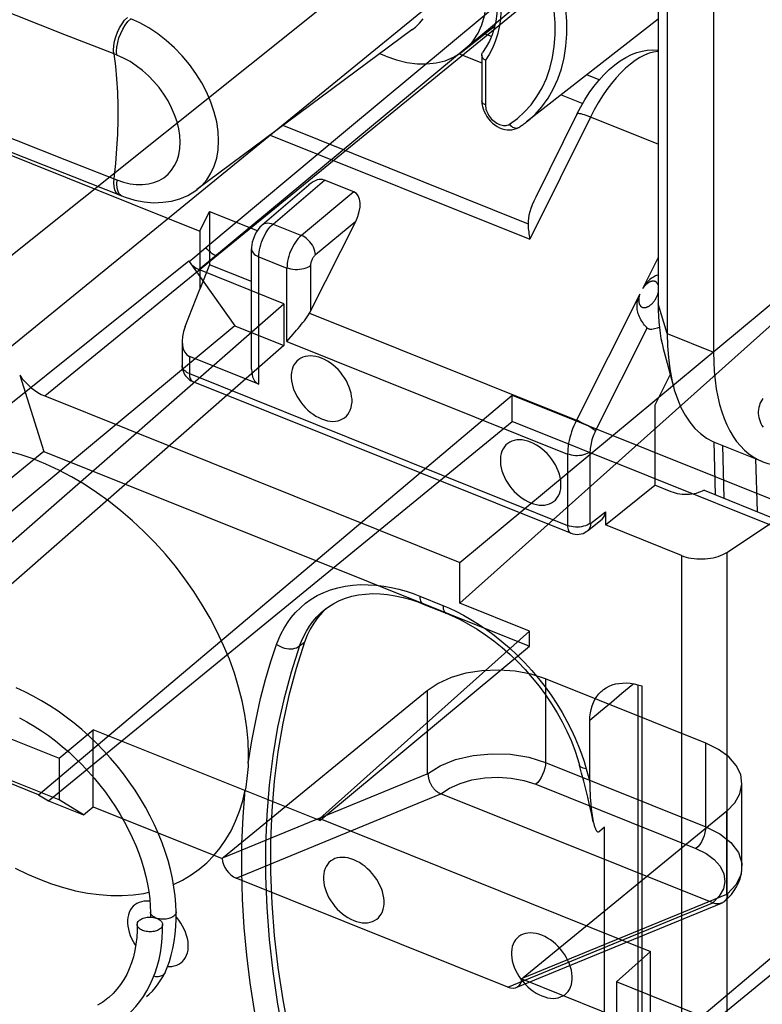
# Model space of a CAD drawing. Units: millimetres. Extents: x -54.8 to 5.1, y -5.5 to 62.9.
# Drawn here: x -47.1 to -38.3, y 10.8 to 22.4 of the extents above; entities that cross this region are included whole.
import ezdxf

# ---------------------------------------------------------------- set-up
doc = ezdxf.new("R2010")
doc.units = ezdxf.units.MM
doc.header["$LTSCALE"] = 16.335
doc.layers.get('0').update_dxf_attribs({"linetype": 'CONTINUOUS'})
for name, color, linetype in [('ASSI', 7, 'CONTINUOUS'), ('DRAFT', 7, 'CONTINUOUS'), ('RACCORDO', 7, 'CONTINUOUS'), ('SMUSSO', 7, 'CONTINUOUS')]:
    doc.layers.add(name, color=color, linetype=linetype)

msp = doc.modelspace()

# ---------------------------------------------------------------- linework, layer by layer
at = {"color": 253, "linetype": 'CONTINUOUS'}
for p, q in [((-30.852, 32.683), (-51.438, 16.224)), ((-50.086, 16.19), (-30.224, 32.407)), ((-46.773, 17.987), (-29.814, 31.833)), ((-45.078, 19.571), (-50.958, 14.873)), ((-40.886, 14.661), (-40.886, 13.678)), ((-42.279, 14.52), (-42.279, 13.543)), ((-39.002, 12.921), (-39.002, 13.904)), ((-40.886, 13.678), (-39.002, 12.921)), ((-44.672, 12.56), (-42.279, 13.543)), ((-41.001, 13.42), (-39.117, 12.663)), ((-44.524, 12.317), (-42.115, 13.307)), ((-38.756, 12.129), (-38.756, 13.105)), ((-41.149, 11.145), (-38.756, 12.129)), ((-41.329, 11.034), (-38.92, 12.024))]:
    msp.add_line(p, q, dxfattribs=at)
at = {"color": 7, "linetype": 'CONTINUOUS'}
for p, q in [((-41.522, 22.214), (-41.597, 22.244)), ((-41.894, 16.027), (-34.552, 22.133)), ((-40.255, 21.705), (-40.401, 21.764)), ((-48.72, 21.439), (-44.951, 19.926)), ((-44.951, 19.926), (-44.837, 20.157)), ((-44.837, 20.157), (-44.837, 19.531)), ((-45.01, 19.624), (-44.879, 19.733)), ((-45.076, 19.569), (-45.01, 19.624)), ((-45.076, 19.569), (-44.537, 18.813)), ((-43.961, 19.073), (-44.961, 19.475)), ((-49.389, 14.319), (-43.961, 19.073)), ((-43.961, 19.073), (-43.961, 18.582)), ((-41.894, 15.551), (-37.999, 19.033)), ((-44.537, 18.813), (-50.332, 13.996)), ((-44.537, 18.813), (-43.961, 18.582)), ((-43.961, 18.582), (-49.554, 13.683)), ((-47.068, 18.231), (-46.784, 17.336)), ((-46.845, 13.297), (-41.279, 17.996)), ((-46.773, 17.987), (-41.894, 16.027)), ((-41.279, 17.689), (-41.279, 17.996)), ((-41.279, 17.996), (-33.906, 15.035)), ((-46.728, 13.226), (-41.279, 17.689)), ((-33.906, 14.728), (-41.279, 17.689)), ((-46.784, 17.336), (-49.677, 14.961)), ((-46.784, 17.336), (-41.075, 15.043)), ((-41.894, 15.551), (-41.894, 16.027)), ((-41.075, 15.222), (-41.894, 15.551)), ((-41.075, 15.222), (-43.541, 13.017)), ((-41.075, 15.043), (-41.075, 15.222)), ((-49.677, 14.961), (-46.605, 13.727)), ((-43.541, 12.992), (-41.075, 15.043)), ((-39.473, 10.336), (-33.906, 15.035)), ((-39.355, 10.265), (-33.906, 14.728)), ((-39.002, 13.904), (-40.886, 14.661)), ((-42.279, 14.52), (-44.672, 12.56)), ((-46.605, 13.236), (-49.554, 14.42)), ((-46.845, 13.297), (-49.389, 14.319)), ((-46.605, 13.727), (-46.203, 14.061)), ((-43.541, 12.992), (-46.203, 14.061)), ((-46.203, 13.155), (-46.203, 14.061)), ((-46.605, 13.727), (-46.605, 13.236)), ((-42.273, 13.542), (-42.279, 13.543)), ((-38.576, 12.451), (-38.576, 13.434)), ((-46.845, 13.297), (-46.728, 13.226)), ((-46.728, 13.226), (-46.318, 13.061)), ((-46.318, 13.061), (-46.605, 13.236)), ((-38.92, 12.024), (-42.115, 13.307)), ((-46.318, 13.061), (-46.203, 13.155)), ((-46.203, 13.155), (-44.688, 12.546)), ((-38.756, 13.105), (-41.149, 11.145)), ((-43.541, 13.017), (-39.65, 11.454)), ((-43.541, 12.992), (-43.541, 13.017)), ((-41.329, 11.034), (-44.524, 12.317)), ((-38.75, 12.127), (-38.756, 12.129)), ((-41.229, 11.029), (-38.816, 12.021)), ((-40.052, 11.095), (-39.65, 11.454)), ((-39.65, 10.523), (-39.65, 11.454)), ((-45.379, 11.166), (-45.359, 11.206)), ((-41.166, 11.132), (-39.65, 10.523)), ((-38.208, 10.355), (-40.052, 11.095)), ((-40.052, 11.095), (-40.052, 10.604))]:
    msp.add_line(p, q, dxfattribs=at)
at = {"color": 253, "linetype": 'CONTINUOUS'}
for points in [[(-44.879, 19.733), (-43.236, 21.105), (-41.606, 22.464), (-39.989, 23.81), (-38.385, 25.145), (-36.795, 26.467), (-35.217, 27.777), (-33.653, 29.076), (-32.101, 30.364), (-30.563, 31.639)], [(-44.961, 19.475), (-43.117, 21.006), (-41.485, 22.362), (-39.866, 23.705), (-38.26, 25.036), (-36.668, 26.354), (-35.088, 27.662), (-33.522, 28.957), (-31.969, 30.241), (-30.428, 31.513)], [(-44.763, 19.639), (-44.784, 19.649), (-44.805, 19.661), (-44.825, 19.677), (-44.844, 19.693), (-44.863, 19.713), (-44.879, 19.733)], [(-38.332, 17.959), (-38.344, 17.939), (-38.355, 17.919), (-38.365, 17.897), (-38.372, 17.875), (-38.378, 17.852), (-38.382, 17.829), (-38.385, 17.806), (-38.385, 17.782), (-38.383, 17.758), (-38.379, 17.735), (-38.372, 17.711), (-38.364, 17.687), (-38.353, 17.664), (-38.341, 17.641), (-38.326, 17.619)], [(-42.273, 13.542), (-42.126, 13.636), (-41.944, 13.71), (-41.738, 13.759), (-41.519, 13.78), (-41.296, 13.774), (-41.082, 13.739), (-40.886, 13.678)], [(-40.886, 13.678), (-40.888, 13.644), (-40.895, 13.608), (-40.905, 13.571), (-40.92, 13.534), (-40.937, 13.5), (-40.957, 13.469), (-40.978, 13.442), (-41.001, 13.42)], [(-42.115, 13.307), (-42.013, 13.375), (-41.891, 13.431), (-41.752, 13.471), (-41.599, 13.496), (-41.443, 13.503), (-41.288, 13.492), (-41.139, 13.465), (-41.001, 13.42)], [(-39.002, 12.921), (-39.004, 12.887), (-39.011, 12.852), (-39.021, 12.815), (-39.036, 12.778), (-39.053, 12.743), (-39.073, 12.712), (-39.094, 12.685), (-39.117, 12.663)], [(-39.002, 12.921), (-38.837, 12.838), (-38.706, 12.735), (-38.618, 12.617), (-38.578, 12.491), (-38.587, 12.363), (-38.646, 12.24), (-38.75, 12.127)], [(-39.117, 12.663), (-38.998, 12.605), (-38.902, 12.535), (-38.831, 12.455), (-38.788, 12.367), (-38.776, 12.278), (-38.794, 12.189), (-38.843, 12.104), (-38.92, 12.024)], [(-45.257, 11.868), (-45.266, 11.861), (-45.277, 11.855), (-45.289, 11.849), (-45.302, 11.844), (-45.316, 11.84), (-45.331, 11.836), (-45.346, 11.834), (-45.361, 11.832), (-45.377, 11.832), (-45.393, 11.832), (-45.408, 11.833), (-45.423, 11.836), (-45.438, 11.839), (-45.452, 11.842), (-45.466, 11.847), (-45.478, 11.853), (-45.489, 11.859), (-45.499, 11.866), (-45.508, 11.873), (-45.515, 11.881), (-45.521, 11.89), (-45.526, 11.898), (-45.529, 11.907), (-45.53, 11.917)], [(-45.23, 11.919), (-45.23, 11.91), (-45.233, 11.901), (-45.236, 11.893), (-45.242, 11.884), (-45.249, 11.876), (-45.257, 11.868)], [(-45.38, 11.179), (-45.39, 11.172), (-45.401, 11.167), (-45.412, 11.162), (-45.425, 11.159), (-45.438, 11.157), (-45.452, 11.156), (-45.466, 11.157), (-45.481, 11.159), (-45.492, 11.161)], [(-45.359, 11.206), (-45.365, 11.196), (-45.372, 11.187), (-45.38, 11.179)]]:
    msp.add_lwpolyline(points, dxfattribs=at)
at = {"color": 7, "linetype": 'CONTINUOUS'}
for points in [[(-40.886, 14.661), (-41.056, 14.716), (-41.242, 14.751), (-41.435, 14.764), (-41.633, 14.756), (-41.821, 14.726), (-41.995, 14.675), (-42.149, 14.606), (-42.279, 14.52)], [(-45.23, 11.919), (-45.233, 12.005), (-45.241, 12.106), (-45.254, 12.209), (-45.273, 12.313), (-45.296, 12.418), (-45.324, 12.523), (-45.357, 12.628), (-45.394, 12.733), (-45.437, 12.838), (-45.483, 12.943), (-45.534, 13.046), (-45.589, 13.149), (-45.649, 13.25), (-45.712, 13.35), (-45.779, 13.448), (-45.849, 13.544), (-45.923, 13.638), (-46, 13.729), (-46.081, 13.817), (-46.164, 13.903), (-46.25, 13.985), (-46.338, 14.064), (-46.429, 14.14), (-46.522, 14.211), (-46.616, 14.279), (-46.712, 14.343), (-46.81, 14.402), (-46.909, 14.457), (-47.009, 14.508), (-47.109, 14.553)], [(-47.07, 14.203), (-46.984, 14.156), (-46.898, 14.105), (-46.813, 14.05), (-46.73, 13.992), (-46.647, 13.93), (-46.567, 13.865), (-46.487, 13.796), (-46.41, 13.724), (-46.335, 13.65), (-46.263, 13.572), (-46.193, 13.492), (-46.125, 13.41), (-46.061, 13.326), (-46, 13.24), (-45.941, 13.153), (-45.887, 13.064), (-45.836, 12.975), (-45.788, 12.884), (-45.744, 12.793), (-45.704, 12.701), (-45.668, 12.61), (-45.636, 12.518), (-45.609, 12.427), (-45.585, 12.337), (-45.565, 12.247), (-45.55, 12.159), (-45.539, 12.073), (-45.532, 11.988), (-45.53, 11.917)], [(-38.756, 13.105), (-38.661, 13.203), (-38.6, 13.309), (-38.576, 13.42), (-38.591, 13.534), (-38.643, 13.642), (-38.731, 13.742), (-38.851, 13.83), (-39.002, 13.904)], [(-42.273, 13.542), (-42.271, 13.54), (-42.269, 13.538), (-42.268, 13.535), (-42.267, 13.532), (-42.267, 13.528), (-42.265, 13.519)], [(-42.265, 13.519), (-42.265, 13.514), (-42.264, 13.509), (-42.263, 13.504), (-42.262, 13.498), (-42.261, 13.493), (-42.26, 13.487), (-42.258, 13.481), (-42.257, 13.475), (-42.255, 13.469), (-42.253, 13.462), (-42.25, 13.456), (-42.248, 13.449), (-42.245, 13.442), (-42.242, 13.435), (-42.238, 13.428), (-42.235, 13.42), (-42.231, 13.413), (-42.226, 13.405), (-42.221, 13.398), (-42.216, 13.39), (-42.21, 13.382), (-42.204, 13.375), (-42.197, 13.367), (-42.19, 13.359), (-42.183, 13.352), (-42.175, 13.344), (-42.166, 13.337), (-42.157, 13.33), (-42.147, 13.324), (-42.137, 13.318), (-42.126, 13.312), (-42.115, 13.307)], [(-38.787, 12.039), (-38.741, 12.08), (-38.701, 12.124), (-38.667, 12.169), (-38.639, 12.214), (-38.616, 12.261), (-38.598, 12.308), (-38.585, 12.356), (-38.578, 12.404), (-38.576, 12.451)], [(-38.75, 12.127), (-38.749, 12.126), (-38.748, 12.124), (-38.747, 12.121), (-38.746, 12.118), (-38.747, 12.114), (-38.747, 12.11), (-38.748, 12.106), (-38.748, 12.102), (-38.75, 12.097), (-38.751, 12.093), (-38.752, 12.089), (-38.754, 12.084), (-38.756, 12.08), (-38.758, 12.075), (-38.76, 12.071), (-38.763, 12.067), (-38.766, 12.062), (-38.769, 12.058), (-38.773, 12.053), (-38.776, 12.049), (-38.78, 12.045), (-38.785, 12.041), (-38.789, 12.037), (-38.795, 12.033), (-38.8, 12.029), (-38.806, 12.026), (-38.812, 12.023), (-38.819, 12.02), (-38.826, 12.018), (-38.833, 12.016), (-38.841, 12.014), (-38.85, 12.013), (-38.858, 12.012), (-38.868, 12.012), (-38.877, 12.013), (-38.888, 12.015), (-38.898, 12.017), (-38.909, 12.02), (-38.92, 12.024)], [(-45.687, 11.77), (-45.687, 11.778), (-45.684, 11.787), (-45.681, 11.796), (-45.675, 11.804), (-45.669, 11.812), (-45.66, 11.82)], [(-45.66, 11.82), (-45.65, 11.827), (-45.639, 11.834), (-45.627, 11.84), (-45.615, 11.845), (-45.601, 11.849), (-45.586, 11.852), (-45.571, 11.855), (-45.555, 11.856), (-45.54, 11.857)], [(-45.54, 11.857), (-45.524, 11.857), (-45.509, 11.855), (-45.493, 11.853), (-45.479, 11.85), (-45.465, 11.846), (-45.451, 11.841), (-45.439, 11.836), (-45.428, 11.83), (-45.418, 11.823), (-45.409, 11.815), (-45.401, 11.807), (-45.396, 11.799), (-45.391, 11.79), (-45.388, 11.781), (-45.387, 11.772)], [(-45.53, 11.917), (-45.529, 11.869), (-45.53, 11.857)], [(-45.359, 11.206), (-45.334, 11.263), (-45.308, 11.335), (-45.286, 11.41), (-45.267, 11.489), (-45.252, 11.571), (-45.241, 11.657), (-45.234, 11.747), (-45.23, 11.839), (-45.23, 11.919)], [(-45.687, 11.77), (-45.688, 11.7), (-45.692, 11.619), (-45.701, 11.54), (-45.714, 11.463), (-45.731, 11.389), (-45.753, 11.318), (-45.779, 11.249), (-45.809, 11.184), (-45.843, 11.122), (-45.881, 11.064), (-45.924, 11.01), (-45.97, 10.959), (-46.021, 10.913), (-46.031, 10.905)], [(-45.414, 11.722), (-45.424, 11.714), (-45.435, 11.708), (-45.447, 11.702), (-45.46, 11.697), (-45.474, 11.693), (-45.488, 11.69), (-45.504, 11.687), (-45.519, 11.686), (-45.535, 11.685), (-45.55, 11.685), (-45.566, 11.687), (-45.581, 11.689), (-45.596, 11.692), (-45.61, 11.696), (-45.623, 11.7), (-45.636, 11.706), (-45.647, 11.712), (-45.657, 11.719), (-45.666, 11.727), (-45.673, 11.735), (-45.679, 11.743), (-45.683, 11.752), (-45.686, 11.761), (-45.687, 11.77)], [(-45.613, 10.925), (-45.573, 10.99), (-45.537, 11.057), (-45.505, 11.128), (-45.476, 11.201), (-45.451, 11.278), (-45.43, 11.357), (-45.414, 11.439), (-45.401, 11.523), (-45.392, 11.609), (-45.388, 11.697), (-45.387, 11.772)], [(-45.387, 11.772), (-45.388, 11.763), (-45.39, 11.755), (-45.394, 11.746), (-45.399, 11.737), (-45.406, 11.729), (-45.414, 11.722)], [(-45.576, 10.925), (-45.546, 10.951), (-45.508, 10.988), (-45.472, 11.029), (-45.438, 11.072), (-45.407, 11.118), (-45.379, 11.166)], [(-46.031, 10.905), (-46.091, 10.859), (-46.152, 10.822)], [(-45.84, 10.673), (-45.806, 10.702), (-45.753, 10.753), (-45.703, 10.807), (-45.656, 10.864), (-45.613, 10.925)]]:
    msp.add_lwpolyline(points, dxfattribs=at)
for centre, major_axis, ratio, start_param, end_param in [((-44.961, 19.639), (-0.127, 0.155), 0.67111, 1.471902, 2.257174), ((-46.773, 18.397), (-0.317, 0.387), 0.67106, 1.453568, 2.257049), ((-44.508, 12.494), (0.439, 0.326), 0.2791, 1.7404, 1.778885), ((-44.524, 12.487), (-0.121, 0.163), 0.674872, 0.776344, 2.308655), ((-41.329, 11.204), (-0.121, 0.163), 0.674872, -3.97453, -2.44222), ((-41.313, 11.211), (0.439, 0.326), 0.2791, -1.439679, -1.401193)]:
    msp.add_ellipse(centre, major_axis=major_axis, ratio=ratio, start_param=start_param, end_param=end_param, dxfattribs=at)
at = {"layer": 'ASSI', "color": 7, "linetype": 'CONTINUOUS'}
msp.add_line((-38.892, 17.44), (-38.341, 17.219), dxfattribs=at)
for points in [[(-43.518, 18.431), (-43.552, 18.443), (-43.586, 18.452), (-43.619, 18.457), (-43.651, 18.459), (-43.682, 18.457), (-43.711, 18.452), (-43.739, 18.443), (-43.764, 18.431), (-43.788, 18.416), (-43.809, 18.398), (-43.827, 18.377), (-43.843, 18.353), (-43.855, 18.326), (-43.865, 18.297), (-43.871, 18.267), (-43.875, 18.234), (-43.875, 18.2), (-43.871, 18.165), (-43.865, 18.129), (-43.855, 18.093), (-43.843, 18.056), (-43.827, 18.02), (-43.809, 17.984), (-43.788, 17.949), (-43.764, 17.915), (-43.739, 17.882), (-43.711, 17.851), (-43.682, 17.822), (-43.651, 17.796), (-43.619, 17.772), (-43.586, 17.751), (-43.552, 17.733), (-43.518, 17.717)], [(-43.518, 17.717), (-43.484, 17.705), (-43.45, 17.696), (-43.417, 17.691), (-43.385, 17.689), (-43.354, 17.691), (-43.325, 17.696), (-43.297, 17.705), (-43.272, 17.717), (-43.248, 17.732), (-43.227, 17.75), (-43.209, 17.771), (-43.193, 17.795), (-43.181, 17.822), (-43.171, 17.851), (-43.165, 17.881), (-43.161, 17.914), (-43.161, 17.948), (-43.165, 17.983), (-43.171, 18.019), (-43.181, 18.055), (-43.193, 18.092), (-43.209, 18.128), (-43.227, 18.164), (-43.248, 18.199), (-43.272, 18.233), (-43.297, 18.266), (-43.325, 18.297), (-43.354, 18.326), (-43.385, 18.352), (-43.417, 18.376), (-43.45, 18.397), (-43.484, 18.416), (-43.518, 18.431)], [(-41.061, 17.444), (-41.095, 17.456), (-41.129, 17.465), (-41.161, 17.47), (-41.193, 17.472), (-41.224, 17.47), (-41.254, 17.465), (-41.281, 17.456), (-41.307, 17.444), (-41.33, 17.429), (-41.351, 17.411), (-41.37, 17.39), (-41.385, 17.366), (-41.398, 17.339), (-41.408, 17.31), (-41.414, 17.28), (-41.417, 17.247), (-41.417, 17.213), (-41.414, 17.178), (-41.408, 17.142), (-41.398, 17.106), (-41.385, 17.069), (-41.37, 17.033), (-41.351, 16.997), (-41.33, 16.962), (-41.307, 16.928), (-41.281, 16.895), (-41.254, 16.864), (-41.224, 16.835), (-41.193, 16.809), (-41.161, 16.785), (-41.129, 16.764), (-41.095, 16.746), (-41.061, 16.73)], [(-41.061, 16.73), (-41.026, 16.718), (-40.993, 16.709), (-40.96, 16.704), (-40.928, 16.702), (-40.897, 16.704), (-40.868, 16.709), (-40.84, 16.718), (-40.814, 16.73), (-40.791, 16.745), (-40.77, 16.763), (-40.751, 16.784), (-40.736, 16.808), (-40.723, 16.835), (-40.714, 16.864), (-40.707, 16.894), (-40.704, 16.927), (-40.704, 16.961), (-40.707, 16.996), (-40.714, 17.032), (-40.723, 17.068), (-40.736, 17.105), (-40.751, 17.141), (-40.77, 17.177), (-40.791, 17.212), (-40.814, 17.246), (-40.84, 17.279), (-40.868, 17.31), (-40.897, 17.339), (-40.928, 17.365), (-40.96, 17.389), (-40.993, 17.41), (-41.026, 17.429), (-41.061, 17.444)], [(-44.378, 13.773), (-44.383, 13.927), (-44.397, 14.083), (-44.42, 14.241), (-44.452, 14.402), (-44.494, 14.564), (-44.544, 14.727), (-44.603, 14.89), (-44.671, 15.053), (-44.746, 15.214), (-44.83, 15.374), (-44.921, 15.532), (-45.019, 15.686), (-45.125, 15.837), (-45.237, 15.984), (-45.355, 16.126), (-45.478, 16.263), (-45.607, 16.395), (-45.74, 16.52), (-45.877, 16.638), (-46.019, 16.749), (-46.163, 16.853), (-46.31, 16.949), (-46.459, 17.037), (-46.609, 17.116), (-46.76, 17.185), (-46.911, 17.246), (-47.062, 17.298), (-47.212, 17.339)], [(-43.141, 12.532), (-43.175, 12.544), (-43.209, 12.553), (-43.242, 12.558), (-43.274, 12.56), (-43.305, 12.558), (-43.334, 12.553), (-43.362, 12.545), (-43.387, 12.533), (-43.411, 12.518), (-43.432, 12.499), (-43.45, 12.478), (-43.466, 12.454), (-43.478, 12.428), (-43.488, 12.399), (-43.494, 12.368), (-43.498, 12.336), (-43.498, 12.301), (-43.494, 12.266), (-43.488, 12.231), (-43.478, 12.194), (-43.466, 12.157), (-43.45, 12.121), (-43.432, 12.085), (-43.411, 12.05), (-43.387, 12.016), (-43.362, 11.983), (-43.334, 11.952), (-43.305, 11.924), (-43.274, 11.897), (-43.242, 11.873), (-43.209, 11.852), (-43.175, 11.834), (-43.141, 11.818)], [(-43.141, 11.818), (-43.107, 11.806), (-43.073, 11.798), (-43.04, 11.792), (-43.008, 11.791), (-42.977, 11.792), (-42.948, 11.797), (-42.92, 11.806), (-42.895, 11.818), (-42.871, 11.833), (-42.85, 11.851), (-42.832, 11.873), (-42.816, 11.897), (-42.804, 11.923), (-42.794, 11.952), (-42.788, 11.983), (-42.784, 12.015), (-42.784, 12.049), (-42.788, 12.084), (-42.794, 12.12), (-42.804, 12.157), (-42.816, 12.193), (-42.832, 12.23), (-42.85, 12.266), (-42.871, 12.301), (-42.895, 12.335), (-42.92, 12.367), (-42.948, 12.398), (-42.977, 12.427), (-43.008, 12.454), (-43.04, 12.478), (-43.073, 12.499), (-43.107, 12.517), (-43.141, 12.532)], [(-45.537, 12.043), (-45.544, 12.044), (-45.576, 12.046), (-45.607, 12.044), (-45.636, 12.039), (-45.664, 12.03), (-45.689, 12.018), (-45.713, 12.003), (-45.734, 11.985), (-45.752, 11.964), (-45.768, 11.94), (-45.78, 11.913), (-45.79, 11.884), (-45.796, 11.854), (-45.8, 11.821), (-45.8, 11.787), (-45.796, 11.752), (-45.79, 11.716), (-45.78, 11.68), (-45.768, 11.643), (-45.752, 11.607), (-45.734, 11.571), (-45.713, 11.536), (-45.704, 11.523)], [(-45.329, 11.277), (-45.31, 11.276), (-45.279, 11.278), (-45.25, 11.283), (-45.222, 11.292), (-45.196, 11.304), (-45.173, 11.319), (-45.152, 11.337), (-45.134, 11.358), (-45.118, 11.382), (-45.106, 11.409), (-45.096, 11.438), (-45.089, 11.468), (-45.086, 11.501), (-45.086, 11.535), (-45.089, 11.57), (-45.096, 11.606), (-45.106, 11.642), (-45.118, 11.679), (-45.134, 11.715), (-45.152, 11.751), (-45.173, 11.786), (-45.196, 11.82), (-45.222, 11.853), (-45.23, 11.862)], [(-40.929, 11.644), (-40.964, 11.656), (-40.997, 11.665), (-41.03, 11.67), (-41.062, 11.672), (-41.093, 11.67), (-41.122, 11.665), (-41.15, 11.656), (-41.176, 11.644), (-41.199, 11.629), (-41.22, 11.611), (-41.239, 11.59), (-41.254, 11.566), (-41.267, 11.539), (-41.276, 11.51), (-41.283, 11.48), (-41.286, 11.447), (-41.286, 11.413), (-41.283, 11.378), (-41.276, 11.342), (-41.267, 11.306), (-41.254, 11.269), (-41.239, 11.233), (-41.22, 11.197), (-41.199, 11.162), (-41.176, 11.128), (-41.15, 11.095), (-41.122, 11.064), (-41.093, 11.036), (-41.062, 11.009), (-41.03, 10.985), (-40.997, 10.964), (-40.964, 10.946), (-40.929, 10.93)], [(-40.929, 10.93), (-40.895, 10.918), (-40.861, 10.909), (-40.829, 10.904), (-40.797, 10.902), (-40.766, 10.904), (-40.736, 10.909), (-40.709, 10.918), (-40.683, 10.93), (-40.659, 10.945), (-40.639, 10.963), (-40.62, 10.984), (-40.605, 11.008), (-40.592, 11.035), (-40.582, 11.064), (-40.576, 11.094), (-40.573, 11.127), (-40.573, 11.161), (-40.576, 11.196), (-40.582, 11.232), (-40.592, 11.268), (-40.605, 11.305), (-40.62, 11.341), (-40.639, 11.377), (-40.659, 11.412), (-40.683, 11.446), (-40.709, 11.479), (-40.736, 11.51), (-40.766, 11.539), (-40.797, 11.565), (-40.829, 11.589), (-40.861, 11.61), (-40.895, 11.629), (-40.929, 11.644)]]:
    msp.add_lwpolyline(points, dxfattribs=at)
at = {"layer": 'DRAFT', "color": 7, "linetype": 'CONTINUOUS'}
for p, q in [((-39.562, 23.494), (-39.562, 19.071)), ((-38.911, 22.927), (-38.911, 18.504)), ((-39.562, 22.419), (-41.109, 21.211)), ((-42.456, 22.294), (-44.986, 20.414)), ((-41.484, 22.332), (-41.856, 22.041)), ((-42.764, 21.985), (-42.834, 22.013)), ((-44.837, 20.157), (-44.275, 19.932)), ((-44.951, 19.926), (-44.951, 19.242)), ((-44.837, 19.531), (-44.951, 19.242)), ((-44.342, 19.333), (-44.837, 19.531)), ((-39.42, 18.241), (-39.601, 17.881)), ((-39.601, 17.881), (-39.601, 16.937))]:
    msp.add_line(p, q, dxfattribs=at)
at = {"layer": 'DRAFT', "color": 253, "linetype": 'CONTINUOUS'}
for q in [(-39.562, 19.071), (-38.911, 18.504)]:
    msp.add_line((-39.455, 18.723), q, dxfattribs=at)
at = {"layer": 'DRAFT', "color": 7, "linetype": 'CONTINUOUS'}
for points in [[(-41.856, 22.042), (-41.802, 22.089), (-41.735, 22.166), (-41.678, 22.254), (-41.634, 22.352), (-41.602, 22.459), (-41.582, 22.575), (-41.575, 22.696), (-41.582, 22.823), (-41.602, 22.955), (-41.634, 23.087), (-41.678, 23.22)], [(-42.456, 22.294), (-42.416, 22.326), (-42.369, 22.372), (-42.326, 22.423)], [(-42.764, 21.985), (-42.637, 21.941), (-42.515, 21.911), (-42.396, 21.895), (-42.281, 21.894), (-42.17, 21.906), (-42.066, 21.931), (-41.969, 21.971), (-41.88, 22.024), (-41.856, 22.042)]]:
    msp.add_lwpolyline(points, dxfattribs=at)
for centre, major_axis, ratio, start_param, end_param in [((-38.263, 20.176), (0.839, 2.167), 0.458087, 2.272379, 2.579899), ((-37.285, 19.812), (1.06, 2.592), 0.475687, -4.00204, -2.448697)]:
    msp.add_ellipse(centre, major_axis=major_axis, ratio=ratio, start_param=start_param, end_param=end_param, dxfattribs=at)
at = {"layer": 'RACCORDO', "color": 253, "linetype": 'CONTINUOUS'}
for p, q in [((-45.937, 22.002), (-46.536, 22.237)), ((-41.903, 22.011), (-41.635, 21.904)), ((-41.547, 22.005), (-41.593, 21.936)), ((-45.925, 21.997), (-45.937, 22.002)), ((-41.593, 21.936), (-41.593, 21.411)), ((-40.702, 21.529), (-40.449, 21.427)), ((-41.311, 21.184), (-41.217, 21.252)), ((-40.358, 21.267), (-41.07, 19.83)), ((-39.562, 20.948), (-40.358, 21.267)), ((-43.968, 21.17), (-41.091, 20.014)), ((-44.122, 21.055), (-41.07, 19.83)), ((-45.956, 20.541), (-45.925, 20.529)), ((-44.088, 20.01), (-43.486, 20.527)), ((-43.139, 20.388), (-43.756, 19.876)), ((-45.88, 20.348), (-45.868, 20.342)), ((-43.117, 20.041), (-43.592, 19.648)), ((-44.088, 20.01), (-43.756, 19.876)), ((-44.257, 18.125), (-44.257, 19.625)), ((-44.257, 19.625), (-43.926, 19.492)), ((-39.743, 19.252), (-39.562, 19.612)), ((-43.926, 18.629), (-43.926, 19.492)), ((-43.649, 19.52), (-43.649, 18.984)), ((-39.776, 19.186), (-40.523, 17.701)), ((-43.661, 18.962), (-40.523, 17.701)), ((-40.298, 17.576), (-39.69, 18.785)), ((-43.926, 18.629), (-40.626, 17.304)), ((-45.072, 18.452), (-45.072, 18.25)), ((-45.072, 18.25), (-40.626, 16.464)), ((-38.804, 17.404), (-38.788, 16.784)), ((-40.626, 17.304), (-40.626, 16.464)), ((-40.363, 17.33), (-40.363, 16.49)), ((-38.395, 16.627), (-38.412, 17.247)), ((-40.357, 16.487), (-40.182, 16.625)), ((-39.288, 16.111), (-39.288, 6.443)), ((-38.756, 16.148), (-38.756, 6.157)), ((-42.364, 15.632), (-42.092, 15.522)), ((-42.092, 15.522), (-42.014, 15.49)), ((-43.777, 15.047), (-43.718, 15.093)), ((-39.861, 14.595), (-39.987, 14.488)), ((-39.851, 14.603), (-39.861, 14.595)), ((-39.987, 14.488), (-40.112, 14.382)), ((-40.112, 14.382), (-40.238, 14.275)), ((-40.238, 14.275), (-40.364, 14.169)), ((-40.433, 13.688), (-40.408, 13.603)), ((-40.408, 13.603), (-40.386, 13.52)), ((-40.386, 13.52), (-40.364, 13.439))]:
    msp.add_line(p, q, dxfattribs=at)
at = {"layer": 'RACCORDO', "color": 7, "linetype": 'CONTINUOUS'}
for p, q in [((-41.635, 22.001), (-41.635, 21.458)), ((-41.619, 21.364), (-41.608, 21.334)), ((-40.516, 21.303), (-40.999, 20.327)), ((-41.2, 21.147), (-41.2, 21.147)), ((-46.432, 20.563), (-45.868, 20.342)), ((-43.139, 20.388), (-43.486, 20.527)), ((-44.985, 20.414), (-44.984, 20.415)), ((-44.217, 19.999), (-43.667, 20.472)), ((-45.868, 20.342), (-45.827, 20.326)), ((-43.649, 18.984), (-43.117, 20.041)), ((-44.342, 18.303), (-44.342, 19.719)), ((-45.122, 18.805), (-44.951, 19.242)), ((-45.158, 18.63), (-45.158, 18.344)), ((-44.257, 18.125), (-45.072, 18.452)), ((-45.032, 18.158), (-40.586, 16.373)), ((-38.908, 17.447), (-38.892, 16.826)), ((-40.182, 16.47), (-39.601, 16.937)), ((-39.407, 16.859), (-39.601, 16.937)), ((-39.022, 16.878), (-38.169, 16.536)), ((-40.182, 16.625), (-40.182, 16.47)), ((-40.394, 16.401), (-40.218, 16.54)), ((-39.288, 16.111), (-40.182, 16.47)), ((-38.756, 16.148), (-38.169, 16.536)), ((-42.469, 15.592), (-42.377, 15.561)), ((-42.377, 15.561), (-42.324, 15.54)), ((-42.324, 15.54), (-42.052, 15.431)), ((-43.476, 15.48), (-43.476, 15.48)), ((-43.449, 15.5), (-43.451, 15.498)), ((-39.798, 9.964), (-39.798, 14.591)), ((-39.753, 14.577), (-39.753, 8.598)), ((-40.364, 13.439), (-40.364, 14.169)), ((-40.461, 13.55), (-40.487, 13.644)), ((-40.437, 13.455), (-40.461, 13.55)), ((-40.413, 13.361), (-40.437, 13.455)), ((-40.194, 12.914), (-40.252, 12.866)), ((-40.194, 9.637), (-40.194, 12.914))]:
    msp.add_line(p, q, dxfattribs=at)
at = {"layer": 'RACCORDO', "color": 253, "linetype": 'CONTINUOUS'}
for points in [[(-41.109, 21.211), (-41.098, 21.22), (-41.008, 21.3), (-40.928, 21.39), (-40.856, 21.489), (-40.794, 21.597), (-40.742, 21.713), (-40.699, 21.836), (-40.668, 21.966), (-40.646, 22.103), (-40.636, 22.244), (-40.636, 22.391), (-40.646, 22.541), (-40.668, 22.695), (-40.699, 22.85), (-40.742, 23.008), (-40.794, 23.165), (-40.856, 23.323), (-40.928, 23.48), (-41.008, 23.634), (-41.098, 23.786), (-41.195, 23.935)], [(-46.536, 22.237), (-47.108, 22.462), (-47.679, 22.689), (-48.249, 22.916), (-48.819, 23.145), (-49.386, 23.375), (-49.953, 23.605), (-50.519, 23.837)], [(-41.217, 21.252), (-41.132, 21.328), (-41.055, 21.413), (-40.986, 21.508), (-40.926, 21.612), (-40.876, 21.723), (-40.835, 21.841), (-40.805, 21.967), (-40.784, 22.098), (-40.774, 22.234), (-40.774, 22.375), (-40.784, 22.519), (-40.805, 22.666), (-40.835, 22.816), (-40.876, 22.967), (-40.926, 23.119), (-40.986, 23.271), (-41.055, 23.421), (-41.132, 23.568), (-41.217, 23.713), (-41.311, 23.855)], [(-41.593, 23.33), (-41.547, 23.225), (-41.508, 23.12), (-41.476, 23.016), (-41.45, 22.912), (-41.43, 22.809), (-41.416, 22.708), (-41.41, 22.608), (-41.41, 22.511), (-41.416, 22.417), (-41.43, 22.326), (-41.45, 22.239), (-41.476, 22.156), (-41.509, 22.078), (-41.547, 22.005)], [(-50.519, 22.369), (-49.953, 22.137), (-49.386, 21.907), (-48.819, 21.678), (-48.249, 21.449), (-47.679, 21.221), (-47.108, 20.995), (-46.536, 20.769), (-45.956, 20.541)], [(-45.962, 22.012), (-45.965, 22.056), (-45.962, 22.106), (-45.953, 22.159), (-45.938, 22.213), (-45.918, 22.267), (-45.893, 22.318), (-45.865, 22.365), (-45.834, 22.406), (-45.802, 22.439)], [(-45.925, 21.997), (-45.928, 22.042), (-45.925, 22.091), (-45.916, 22.144), (-45.901, 22.198), (-45.88, 22.252), (-45.855, 22.303), (-45.827, 22.35), (-45.795, 22.391), (-45.763, 22.424)], [(-44.984, 20.415), (-44.928, 20.463), (-44.868, 20.53), (-44.819, 20.607), (-44.78, 20.692), (-44.752, 20.785), (-44.735, 20.884), (-44.73, 20.989), (-44.735, 21.099), (-44.752, 21.212), (-44.78, 21.327), (-44.819, 21.442), (-44.869, 21.557), (-44.928, 21.67), (-44.996, 21.781), (-45.072, 21.887), (-45.157, 21.987), (-45.247, 22.082), (-45.344, 22.169), (-45.445, 22.247), (-45.549, 22.316), (-45.655, 22.375), (-45.763, 22.424)], [(-45.962, 22.012), (-45.943, 21.866), (-45.928, 21.716), (-45.919, 21.56), (-45.914, 21.4), (-45.914, 21.236), (-45.919, 21.068), (-45.928, 20.897), (-45.943, 20.722), (-45.962, 20.544)], [(-39.562, 22.04), (-39.564, 22.04), (-39.615, 22.033), (-39.667, 22.019), (-39.721, 21.997), (-39.777, 21.969), (-39.832, 21.933), (-39.888, 21.891), (-39.945, 21.843), (-40.001, 21.789), (-40.056, 21.728), (-40.111, 21.662), (-40.164, 21.591), (-40.216, 21.516), (-40.266, 21.436), (-40.313, 21.353), (-40.358, 21.267)], [(-45.925, 20.529), (-45.847, 20.502), (-45.771, 20.484), (-45.697, 20.474), (-45.625, 20.473), (-45.555, 20.481), (-45.489, 20.497), (-45.429, 20.521), (-45.373, 20.554), (-45.324, 20.595), (-45.282, 20.643), (-45.246, 20.698), (-45.218, 20.758), (-45.198, 20.825), (-45.185, 20.897), (-45.181, 20.972), (-45.185, 21.05), (-45.198, 21.131), (-45.218, 21.213), (-45.246, 21.296), (-45.282, 21.378), (-45.324, 21.459), (-45.374, 21.538), (-45.429, 21.614), (-45.49, 21.686), (-45.555, 21.753), (-45.625, 21.816), (-45.697, 21.872), (-45.771, 21.92), (-45.847, 21.962), (-45.925, 21.997)], [(-41.593, 21.411), (-41.606, 21.418), (-41.617, 21.425), (-41.626, 21.434), (-41.632, 21.443), (-41.635, 21.453), (-41.635, 21.458)], [(-41.593, 21.411), (-41.592, 21.395), (-41.589, 21.378), (-41.586, 21.361)], [(-41.586, 21.361), (-41.58, 21.343), (-41.573, 21.326), (-41.565, 21.309), (-41.555, 21.292), (-41.544, 21.275), (-41.532, 21.26), (-41.519, 21.245), (-41.505, 21.231), (-41.49, 21.218), (-41.475, 21.207), (-41.459, 21.197), (-41.443, 21.188), (-41.427, 21.181), (-41.411, 21.175), (-41.395, 21.172), (-41.379, 21.169), (-41.364, 21.169), (-41.349, 21.17), (-41.336, 21.173), (-41.323, 21.178), (-41.311, 21.184)], [(-40.358, 21.267), (-40.383, 21.277), (-40.406, 21.286), (-40.428, 21.293), (-40.448, 21.299), (-40.466, 21.304), (-40.481, 21.307), (-40.494, 21.308), (-40.504, 21.309), (-40.511, 21.307), (-40.515, 21.304), (-40.516, 21.303)], [(-41.311, 21.184), (-41.3, 21.171), (-41.287, 21.16), (-41.274, 21.151), (-41.26, 21.144), (-41.246, 21.14), (-41.232, 21.138), (-41.219, 21.139), (-41.206, 21.144), (-41.2, 21.147)], [(-45.962, 20.544), (-45.965, 20.494), (-45.962, 20.45), (-45.953, 20.412), (-45.938, 20.383), (-45.918, 20.363), (-45.906, 20.357)], [(-45.925, 20.529), (-45.928, 20.479), (-45.925, 20.435)], [(-45.925, 20.435), (-45.916, 20.398), (-45.901, 20.368), (-45.88, 20.348)], [(-44.257, 19.625), (-44.256, 19.651), (-44.253, 19.679), (-44.248, 19.707), (-44.242, 19.736), (-44.234, 19.765), (-44.225, 19.795), (-44.214, 19.824), (-44.201, 19.852), (-44.187, 19.879), (-44.173, 19.906), (-44.157, 19.931), (-44.141, 19.954), (-44.123, 19.975), (-44.106, 19.993), (-44.088, 20.01)], [(-44.216, 19.999), (-44.204, 20.008), (-44.188, 20.016), (-44.17, 20.02), (-44.151, 20.022), (-44.131, 20.021), (-44.11, 20.017), (-44.088, 20.01)], [(-43.756, 19.876), (-43.774, 19.86), (-43.792, 19.841), (-43.809, 19.82), (-43.826, 19.797), (-43.842, 19.773), (-43.856, 19.747), (-43.87, 19.719), (-43.883, 19.691), (-43.894, 19.662), (-43.904, 19.632), (-43.912, 19.603), (-43.918, 19.574), (-43.922, 19.546), (-43.925, 19.519), (-43.926, 19.492)], [(-43.592, 19.648), (-43.593, 19.669), (-43.598, 19.692), (-43.605, 19.715), (-43.614, 19.738), (-43.626, 19.76), (-43.641, 19.782), (-43.657, 19.802), (-43.675, 19.821), (-43.694, 19.839), (-43.714, 19.854), (-43.735, 19.866), (-43.756, 19.876)], [(-44.342, 19.719), (-44.342, 19.714), (-44.339, 19.699), (-44.332, 19.684), (-44.323, 19.67), (-44.31, 19.657), (-44.295, 19.645), (-44.277, 19.635), (-44.257, 19.625)], [(-43.592, 19.648), (-43.598, 19.642), (-43.603, 19.636), (-43.609, 19.629), (-43.615, 19.621), (-43.62, 19.613), (-43.625, 19.604), (-43.63, 19.595), (-43.634, 19.586), (-43.638, 19.576), (-43.641, 19.567), (-43.644, 19.557), (-43.646, 19.547), (-43.647, 19.538), (-43.648, 19.529), (-43.649, 19.52)], [(-43.649, 19.52), (-43.665, 19.508), (-43.684, 19.498), (-43.705, 19.489), (-43.728, 19.482), (-43.752, 19.477), (-43.778, 19.473), (-43.803, 19.472), (-43.829, 19.472), (-43.855, 19.474), (-43.88, 19.479), (-43.904, 19.485), (-43.926, 19.492)], [(-39.562, 19.294), (-39.563, 19.296), (-39.564, 19.299), (-39.565, 19.302), (-39.567, 19.305), (-39.568, 19.308), (-39.57, 19.311), (-39.572, 19.313), (-39.574, 19.316), (-39.576, 19.318), (-39.578, 19.32), (-39.58, 19.322), (-39.582, 19.324), (-39.584, 19.326), (-39.586, 19.328), (-39.589, 19.329), (-39.592, 19.331), (-39.594, 19.332), (-39.597, 19.333), (-39.6, 19.335), (-39.603, 19.335), (-39.606, 19.336), (-39.609, 19.337), (-39.612, 19.337), (-39.615, 19.338), (-39.618, 19.338), (-39.621, 19.338), (-39.624, 19.338), (-39.627, 19.337), (-39.631, 19.337), (-39.634, 19.337), (-39.637, 19.336), (-39.641, 19.335), (-39.644, 19.334), (-39.648, 19.333), (-39.651, 19.332), (-39.655, 19.33), (-39.659, 19.329), (-39.663, 19.327), (-39.666, 19.325), (-39.67, 19.323), (-39.674, 19.32), (-39.679, 19.318), (-39.683, 19.315), (-39.687, 19.312), (-39.691, 19.308), (-39.696, 19.305), (-39.7, 19.301), (-39.705, 19.297), (-39.71, 19.292), (-39.714, 19.288), (-39.719, 19.283), (-39.724, 19.277), (-39.729, 19.271), (-39.733, 19.265), (-39.738, 19.259), (-39.743, 19.252)], [(-39.776, 19.186), (-39.779, 19.179), (-39.781, 19.172), (-39.783, 19.165), (-39.784, 19.159), (-39.785, 19.153), (-39.787, 19.147), (-39.788, 19.141), (-39.788, 19.135), (-39.789, 19.13), (-39.789, 19.124), (-39.79, 19.119), (-39.79, 19.114), (-39.79, 19.11), (-39.79, 19.105), (-39.789, 19.101), (-39.789, 19.097), (-39.789, 19.092), (-39.788, 19.088), (-39.787, 19.085), (-39.786, 19.081), (-39.786, 19.078), (-39.785, 19.074), (-39.783, 19.071), (-39.782, 19.068), (-39.781, 19.065), (-39.78, 19.062), (-39.778, 19.059), (-39.777, 19.056), (-39.775, 19.054), (-39.774, 19.051), (-39.772, 19.049), (-39.77, 19.046), (-39.768, 19.044), (-39.766, 19.042), (-39.764, 19.04), (-39.761, 19.038), (-39.759, 19.036), (-39.756, 19.035), (-39.754, 19.033), (-39.751, 19.032), (-39.748, 19.03), (-39.745, 19.029), (-39.742, 19.028), (-39.739, 19.027), (-39.736, 19.027), (-39.733, 19.026), (-39.73, 19.026), (-39.727, 19.026), (-39.724, 19.026), (-39.721, 19.026), (-39.717, 19.026), (-39.714, 19.027), (-39.711, 19.027), (-39.707, 19.028), (-39.704, 19.029), (-39.7, 19.03), (-39.697, 19.031), (-39.693, 19.032), (-39.689, 19.034), (-39.685, 19.036), (-39.681, 19.038), (-39.677, 19.04), (-39.673, 19.042), (-39.668, 19.045), (-39.664, 19.048), (-39.659, 19.051), (-39.655, 19.054), (-39.65, 19.058), (-39.645, 19.062), (-39.64, 19.067), (-39.635, 19.071), (-39.63, 19.076), (-39.625, 19.082), (-39.62, 19.088), (-39.615, 19.094), (-39.61, 19.101), (-39.604, 19.108), (-39.599, 19.116)], [(-39.599, 19.116), (-39.594, 19.124), (-39.589, 19.132), (-39.585, 19.141), (-39.581, 19.149), (-39.577, 19.158)], [(-39.577, 19.158), (-39.573, 19.166), (-39.57, 19.174), (-39.567, 19.182)], [(-39.567, 19.182), (-39.565, 19.19), (-39.563, 19.197), (-39.562, 19.2)], [(-45.072, 18.25), (-45.088, 18.257), (-45.103, 18.265), (-45.116, 18.274), (-45.128, 18.284), (-45.138, 18.294), (-45.146, 18.305), (-45.152, 18.317), (-45.156, 18.329), (-45.157, 18.341), (-45.158, 18.344)], [(-45.072, 18.25), (-45.072, 18.233), (-45.07, 18.218), (-45.067, 18.204), (-45.062, 18.192), (-45.057, 18.181), (-45.051, 18.172), (-45.043, 18.165), (-45.035, 18.159), (-45.032, 18.158)], [(-40.523, 17.701), (-40.539, 17.669), (-40.553, 17.635), (-40.567, 17.602), (-40.579, 17.567), (-40.59, 17.533), (-40.599, 17.499), (-40.607, 17.465), (-40.614, 17.431), (-40.619, 17.398), (-40.623, 17.366), (-40.625, 17.334), (-40.626, 17.304)], [(-40.298, 17.576), (-40.309, 17.585), (-40.322, 17.594), (-40.337, 17.605), (-40.354, 17.616), (-40.373, 17.627), (-40.393, 17.639), (-40.414, 17.65), (-40.436, 17.661), (-40.459, 17.672), (-40.481, 17.683), (-40.502, 17.693), (-40.523, 17.701)], [(-40.298, 17.576), (-40.308, 17.556), (-40.317, 17.536), (-40.325, 17.515), (-40.333, 17.494), (-40.34, 17.472), (-40.346, 17.451), (-40.351, 17.43), (-40.355, 17.409), (-40.358, 17.388), (-40.361, 17.368), (-40.362, 17.349), (-40.363, 17.33)], [(-40.363, 17.33), (-40.378, 17.319), (-40.396, 17.309), (-40.416, 17.301), (-40.438, 17.294), (-40.461, 17.289), (-40.485, 17.286), (-40.51, 17.284), (-40.534, 17.285), (-40.559, 17.287), (-40.582, 17.291), (-40.605, 17.297), (-40.626, 17.304)], [(-40.363, 16.49), (-40.378, 16.479), (-40.396, 16.469), (-40.416, 16.461), (-40.438, 16.454), (-40.461, 16.449), (-40.485, 16.446), (-40.51, 16.445), (-40.534, 16.445), (-40.559, 16.447), (-40.582, 16.451), (-40.605, 16.457), (-40.626, 16.464)], [(-40.626, 16.464), (-40.626, 16.448), (-40.624, 16.432), (-40.621, 16.418), (-40.616, 16.406), (-40.611, 16.395), (-40.605, 16.386), (-40.597, 16.379), (-40.589, 16.374), (-40.586, 16.373)], [(-40.357, 16.487), (-40.358, 16.467), (-40.362, 16.448), (-40.369, 16.432), (-40.378, 16.417), (-40.389, 16.405), (-40.394, 16.401)], [(-40.363, 16.49), (-40.363, 16.489), (-40.362, 16.489), (-40.362, 16.488), (-40.362, 16.487), (-40.362, 16.487), (-40.361, 16.486), (-40.361, 16.486), (-40.361, 16.486), (-40.36, 16.486), (-40.36, 16.485), (-40.359, 16.485), (-40.359, 16.486), (-40.358, 16.486), (-40.357, 16.486), (-40.357, 16.487)], [(-44.047, 15.064), (-44.023, 15.129), (-43.994, 15.193), (-43.959, 15.257), (-43.92, 15.32), (-43.875, 15.382), (-43.824, 15.441), (-43.768, 15.497), (-43.707, 15.549), (-43.64, 15.596), (-43.569, 15.639), (-43.492, 15.676), (-43.412, 15.707), (-43.329, 15.731), (-43.242, 15.75), (-43.153, 15.762), (-43.062, 15.768), (-42.97, 15.767), (-42.879, 15.762), (-42.788, 15.75), (-42.697, 15.733), (-42.609, 15.713), (-42.525, 15.69), (-42.443, 15.662), (-42.364, 15.632)], [(-42.364, 15.632), (-42.363, 15.611), (-42.36, 15.593), (-42.355, 15.576), (-42.349, 15.563), (-42.34, 15.552), (-42.33, 15.544), (-42.324, 15.54)], [(-42.092, 15.522), (-42.091, 15.502), (-42.088, 15.483), (-42.083, 15.467), (-42.077, 15.453), (-42.068, 15.442), (-42.059, 15.434), (-42.052, 15.431)], [(-43.777, 15.047), (-43.754, 15.105), (-43.728, 15.163), (-43.697, 15.221), (-43.662, 15.278), (-43.621, 15.334), (-43.575, 15.388), (-43.524, 15.439), (-43.476, 15.48)], [(-42.014, 15.49), (-41.933, 15.452), (-41.849, 15.408), (-41.762, 15.358), (-41.672, 15.303), (-41.581, 15.242), (-41.49, 15.174), (-41.398, 15.101), (-41.308, 15.023), (-41.219, 14.94), (-41.132, 14.852), (-41.048, 14.76), (-40.968, 14.665), (-40.891, 14.567), (-40.819, 14.467), (-40.752, 14.366), (-40.69, 14.264), (-40.634, 14.163), (-40.583, 14.063), (-40.537, 13.964), (-40.497, 13.868), (-40.462, 13.777), (-40.433, 13.688)], [(-44.381, 13.663), (-44.337, 13.932), (-44.289, 14.186), (-44.236, 14.427), (-44.178, 14.653), (-44.115, 14.866), (-44.047, 15.064)], [(-44.047, 15.064), (-44.026, 15.051), (-44.003, 15.039), (-43.979, 15.029), (-43.954, 15.022), (-43.929, 15.016), (-43.904, 15.013), (-43.879, 15.013), (-43.855, 15.015), (-43.833, 15.02), (-43.812, 15.026), (-43.793, 15.035), (-43.777, 15.047)], [(-43.777, 15.047), (-43.877, 14.737), (-43.963, 14.418), (-44.035, 14.091), (-44.092, 13.755), (-44.135, 13.411), (-44.164, 13.06), (-44.179, 12.703), (-44.179, 12.339), (-44.164, 11.97), (-44.135, 11.596), (-44.092, 11.217), (-44.035, 10.835), (-43.963, 10.45), (-43.877, 10.062), (-43.777, 9.672)], [(-40.408, 13.603), (-40.428, 13.606), (-40.445, 13.61), (-40.459, 13.616), (-40.471, 13.623), (-40.48, 13.631), (-40.485, 13.641), (-40.487, 13.644)], [(-44.047, 9.594), (-44.121, 9.868), (-44.188, 10.154), (-44.249, 10.45), (-44.306, 10.761), (-44.357, 11.083), (-44.397, 11.409), (-44.428, 11.737), (-44.448, 12.07), (-44.458, 12.398), (-44.455, 12.72), (-44.441, 13.039), (-44.416, 13.354)]]:
    msp.add_lwpolyline(points, dxfattribs=at)
at = {"layer": 'RACCORDO', "color": 7, "linetype": 'CONTINUOUS'}
for points in [[(-41.592, 23.257), (-41.553, 23.156), (-41.52, 23.055), (-41.494, 22.955), (-41.474, 22.856), (-41.46, 22.759), (-41.453, 22.664), (-41.452, 22.571), (-41.458, 22.482), (-41.47, 22.396), (-41.488, 22.314), (-41.513, 22.235), (-41.544, 22.162), (-41.582, 22.093), (-41.626, 22.029)], [(-51.026, 22.413), (-50.513, 22.202), (-49.934, 21.966), (-49.353, 21.73), (-48.771, 21.495), (-48.188, 21.26), (-47.604, 21.027), (-47.019, 20.795), (-46.432, 20.563)], [(-41.635, 22.001), (-41.635, 22.006), (-41.632, 22.018), (-41.626, 22.029)], [(-40.516, 21.303), (-40.471, 21.388), (-40.423, 21.471), (-40.372, 21.551), (-40.317, 21.627), (-40.259, 21.699), (-40.199, 21.766), (-40.137, 21.828), (-40.072, 21.883), (-40.007, 21.93), (-39.942, 21.97), (-39.876, 22.003), (-39.812, 22.027), (-39.75, 22.044), (-39.69, 22.054), (-39.631, 22.058), (-39.572, 22.055), (-39.562, 22.053)], [(-41.593, 21.936), (-41.606, 21.946), (-41.617, 21.957), (-41.625, 21.969), (-41.632, 21.982), (-41.635, 21.994), (-41.635, 22.001)], [(-41.635, 21.458), (-41.635, 21.454), (-41.633, 21.425), (-41.628, 21.394), (-41.619, 21.364)], [(-41.608, 21.334), (-41.593, 21.304), (-41.575, 21.275), (-41.555, 21.247), (-41.533, 21.221), (-41.508, 21.198), (-41.482, 21.177), (-41.454, 21.158), (-41.425, 21.143), (-41.396, 21.131)], [(-41.2, 21.147), (-41.189, 21.154), (-41.179, 21.161), (-41.169, 21.167), (-41.159, 21.174), (-41.149, 21.182), (-41.139, 21.189), (-41.129, 21.196), (-41.119, 21.204), (-41.109, 21.211)], [(-41.396, 21.131), (-41.366, 21.122), (-41.337, 21.117), (-41.308, 21.116), (-41.28, 21.118), (-41.253, 21.124), (-41.228, 21.132)], [(-41.228, 21.132), (-41.205, 21.144), (-41.2, 21.147)], [(-45.827, 20.326), (-45.714, 20.292), (-45.603, 20.271), (-45.493, 20.261), (-45.386, 20.265), (-45.284, 20.28), (-45.186, 20.308), (-45.093, 20.347), (-45.008, 20.398), (-44.983, 20.415)], [(-44.216, 19.999), (-44.223, 19.994), (-44.245, 19.971), (-44.265, 19.946), (-44.284, 19.919), (-44.3, 19.89), (-44.313, 19.86), (-44.324, 19.829), (-44.333, 19.796), (-44.339, 19.764), (-44.342, 19.733), (-44.342, 19.719)], [(-41.091, 20.014), (-41.09, 19.996), (-41.089, 19.978), (-41.088, 19.958), (-41.086, 19.938), (-41.083, 19.918), (-41.081, 19.896), (-41.078, 19.875), (-41.074, 19.852), (-41.07, 19.83)], [(-39.562, 19.41), (-39.568, 19.408), (-39.594, 19.399), (-39.618, 19.386), (-39.64, 19.372), (-39.66, 19.356), (-39.677, 19.34), (-39.693, 19.322), (-39.708, 19.305), (-39.721, 19.287), (-39.733, 19.269), (-39.743, 19.252)], [(-39.69, 18.785), (-39.7, 18.795), (-39.71, 18.807), (-39.721, 18.82), (-39.732, 18.834), (-39.743, 18.85), (-39.754, 18.866), (-39.764, 18.884), (-39.773, 18.901), (-39.782, 18.919), (-39.789, 18.937), (-39.795, 18.955), (-39.801, 18.972), (-39.805, 18.989), (-39.808, 19.006), (-39.809, 19.022), (-39.81, 19.038), (-39.81, 19.054), (-39.809, 19.068), (-39.807, 19.083), (-39.804, 19.097), (-39.801, 19.111), (-39.798, 19.124), (-39.794, 19.137), (-39.79, 19.15), (-39.786, 19.162), (-39.781, 19.174), (-39.776, 19.186)], [(-43.926, 18.629), (-43.852, 18.715), (-43.832, 18.737), (-43.813, 18.76), (-43.794, 18.782), (-43.775, 18.805), (-43.757, 18.827), (-43.739, 18.85), (-43.721, 18.873), (-43.704, 18.895), (-43.689, 18.918), (-43.674, 18.94), (-43.661, 18.962)], [(-39.663, 18.774), (-39.667, 18.774), (-39.675, 18.776), (-39.683, 18.78), (-39.69, 18.785)], [(-39.663, 18.774), (-39.634, 18.775), (-39.603, 18.779), (-39.571, 18.787), (-39.546, 18.797)], [(-45.158, 18.344), (-45.158, 18.341), (-45.156, 18.32), (-45.152, 18.299), (-45.147, 18.279), (-45.139, 18.259), (-45.129, 18.24), (-45.117, 18.223), (-45.103, 18.207), (-45.087, 18.192), (-45.07, 18.179), (-45.052, 18.167), (-45.032, 18.158)], [(-39.022, 16.878), (-39.043, 16.868), (-39.065, 16.858), (-39.088, 16.85), (-39.113, 16.842), (-39.14, 16.837), (-39.166, 16.832), (-39.194, 16.829), (-39.222, 16.828), (-39.25, 16.828), (-39.278, 16.83), (-39.306, 16.833), (-39.333, 16.837), (-39.358, 16.843), (-39.383, 16.85), (-39.407, 16.859)], [(-40.586, 16.373), (-40.564, 16.365), (-40.539, 16.36), (-40.514, 16.359), (-40.49, 16.36), (-40.467, 16.365), (-40.445, 16.371), (-40.425, 16.381), (-40.406, 16.392), (-40.394, 16.401)], [(-39.288, 16.111), (-39.261, 16.101), (-39.232, 16.092), (-39.203, 16.085), (-39.172, 16.079), (-39.139, 16.074), (-39.107, 16.071), (-39.075, 16.07), (-39.042, 16.07), (-39.01, 16.071), (-38.977, 16.074), (-38.946, 16.079), (-38.915, 16.085), (-38.885, 16.092), (-38.856, 16.101), (-38.828, 16.111), (-38.803, 16.122), (-38.779, 16.135), (-38.756, 16.148)], [(-43.476, 15.48), (-43.438, 15.508), (-43.375, 15.548), (-43.308, 15.582), (-43.237, 15.61), (-43.162, 15.632), (-43.084, 15.648), (-43.002, 15.658), (-42.918, 15.662), (-42.831, 15.66), (-42.743, 15.652), (-42.653, 15.638), (-42.561, 15.618), (-42.469, 15.592)], [(-43.451, 15.498), (-43.508, 15.443), (-43.561, 15.382), (-43.609, 15.316), (-43.651, 15.246), (-43.687, 15.172), (-43.718, 15.093)], [(-42.052, 15.431), (-41.992, 15.406), (-41.891, 15.358), (-41.79, 15.304), (-41.689, 15.244), (-41.59, 15.178), (-41.492, 15.106), (-41.396, 15.029), (-41.303, 14.947), (-41.212, 14.86), (-41.125, 14.769), (-41.041, 14.673), (-40.961, 14.574), (-40.886, 14.472), (-40.816, 14.368), (-40.75, 14.261), (-40.69, 14.153), (-40.635, 14.043), (-40.586, 13.933), (-40.543, 13.823), (-40.506, 13.712), (-40.487, 13.644)], [(-43.718, 15.093), (-43.818, 14.782), (-43.904, 14.464), (-43.976, 14.137), (-44.033, 13.802), (-44.076, 13.458), (-44.105, 13.108), (-44.12, 12.751), (-44.12, 12.386), (-44.105, 12.017), (-44.076, 11.643), (-44.033, 11.266), (-43.976, 10.884), (-43.904, 10.5), (-43.818, 10.112), (-43.718, 9.721)], [(-40.22, 14.521), (-40.204, 14.534), (-40.172, 14.556), (-40.138, 14.573), (-40.101, 14.588), (-40.062, 14.6), (-40.022, 14.607), (-39.979, 14.611), (-39.935, 14.612), (-39.89, 14.608), (-39.845, 14.602), (-39.799, 14.591), (-39.753, 14.577)], [(-40.364, 14.169), (-40.363, 14.215), (-40.358, 14.259), (-40.349, 14.301), (-40.338, 14.342), (-40.323, 14.381), (-40.305, 14.418), (-40.284, 14.451), (-40.259, 14.482), (-40.233, 14.51), (-40.22, 14.521)], [(-44.381, 13.663), (-44.38, 13.681), (-44.379, 13.699), (-44.379, 13.717), (-44.378, 13.736), (-44.378, 13.754), (-44.378, 13.773)], [(-44.381, 13.663), (-44.383, 13.628), (-44.385, 13.593), (-44.388, 13.558), (-44.392, 13.523), (-44.396, 13.488), (-44.4, 13.454), (-44.405, 13.42), (-44.411, 13.386), (-44.417, 13.352)], [(-40.364, 13.437), (-40.364, 13.411), (-40.364, 13.387), (-40.363, 13.363), (-40.363, 13.34), (-40.362, 13.318), (-40.361, 13.296), (-40.36, 13.276), (-40.359, 13.256), (-40.358, 13.236), (-40.356, 13.217), (-40.355, 13.199), (-40.353, 13.182), (-40.352, 13.164), (-40.35, 13.148), (-40.348, 13.132), (-40.347, 13.116), (-40.345, 13.101), (-40.343, 13.086), (-40.341, 13.072), (-40.339, 13.059), (-40.337, 13.046), (-40.335, 13.033), (-40.333, 13.021), (-40.33, 13.009), (-40.328, 12.998), (-40.326, 12.988), (-40.326, 12.986)], [(-45.26, 12.241), (-45.26, 12.241), (-45.153, 12.293), (-45.052, 12.353), (-44.957, 12.421), (-44.868, 12.497), (-44.786, 12.581), (-44.711, 12.671), (-44.643, 12.769), (-44.582, 12.874), (-44.529, 12.985), (-44.484, 13.102), (-44.446, 13.225), (-44.416, 13.354)], [(-40.324, 12.978), (-40.346, 13.079), (-40.367, 13.173), (-40.39, 13.267), (-40.413, 13.361)], [(-40.324, 12.978), (-40.322, 12.968), (-40.319, 12.959), (-40.317, 12.95), (-40.315, 12.941), (-40.312, 12.933), (-40.31, 12.925), (-40.307, 12.918), (-40.305, 12.911), (-40.302, 12.904), (-40.3, 12.898), (-40.297, 12.892), (-40.294, 12.887), (-40.291, 12.882), (-40.289, 12.877), (-40.286, 12.873), (-40.283, 12.87), (-40.279, 12.866), (-40.276, 12.864), (-40.273, 12.862), (-40.269, 12.861), (-40.265, 12.86), (-40.261, 12.861), (-40.256, 12.863), (-40.252, 12.866)], [(-47.12, 12.433), (-46.978, 12.364), (-46.835, 12.302), (-46.693, 12.249), (-46.551, 12.204), (-46.41, 12.168), (-46.271, 12.141), (-46.132, 12.123), (-45.997, 12.113), (-45.865, 12.112), (-45.735, 12.12), (-45.61, 12.137), (-45.549, 12.15)]]:
    msp.add_lwpolyline(points, dxfattribs=at)
for centre, major_axis, ratio, start_param, end_param in [((-43.624, 20.245), (0.147, 0.278), 0.558968, 0.058961, 0.959213), ((-43.281, 20.107), (0.152, 0.276), 0.557438, -1.502095, 0.068549), ((-40.559, 20.541), (0.494, 0.621), 0.321306, -4.121459, -3.498057), ((-43.811, 19.052), (0.13, 0.224), 0.677792, -1.578996, -1.480549), ((-44.958, 18.742), (0.114, 0.289), 0.567428, 1.575929, 3.137999), ((-44.142, 18.414), (0.114, 0.289), 0.567428, -4.104998, -3.145187), ((-40.337, 16.688), (-0.12, 0.147), 0.67096, -3.152207, -2.455301)]:
    msp.add_ellipse(centre, major_axis=major_axis, ratio=ratio, start_param=start_param, end_param=end_param, dxfattribs=at)
at = {"layer": 'SMUSSO', "color": 7, "linetype": 'CONTINUOUS'}
for p, q in [((-39.455, 23.146), (-39.455, 18.723)), ((-39.455, 18.723), (-39.452, 18.577)), ((-39.501, 18.547), (-39.382, 18.099))]:
    msp.add_line(p, q, dxfattribs=at)
for points in [[(-39.452, 18.577), (-39.441, 18.438), (-39.425, 18.305), (-39.401, 18.179), (-39.382, 18.099)], [(-39.382, 18.099), (-39.372, 18.061), (-39.335, 17.952), (-39.293, 17.851), (-39.244, 17.76), (-39.19, 17.678), (-39.13, 17.606), (-39.065, 17.544), (-38.994, 17.492), (-38.919, 17.451), (-38.892, 17.44)]]:
    msp.add_lwpolyline(points, dxfattribs=at)

doc.saveas('drawing.dxf')
